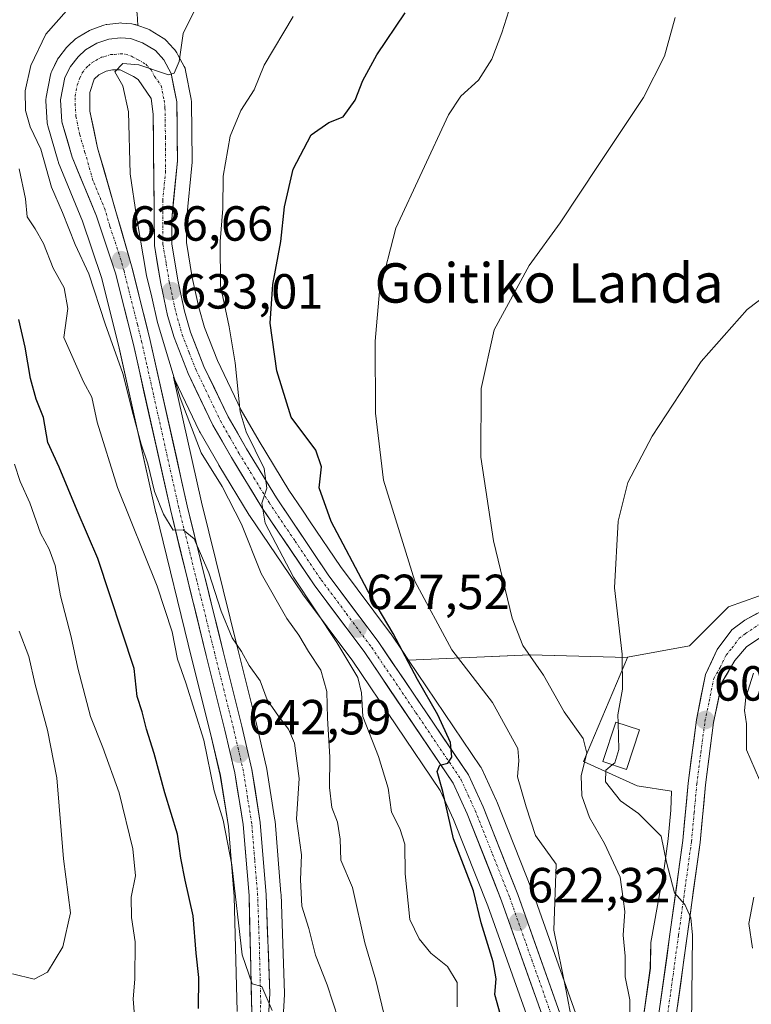
# Model space of a CAD drawing. Units: metres. Extents: x 620605 to 624045, y 4757254 to 4759628.
# Drawn here: x 620772 to 620921, y 4757780 to 4757980 of the extents above; entities that cross this region are included whole.
import ezdxf
from ezdxf.enums import TextEntityAlignment as Align

# ---------------------------------------------------------------- set-up
doc = ezdxf.new("R2010")
doc.units = ezdxf.units.M
doc.header["$MEASUREMENT"] = 0
doc.linetypes.add('TRAZO_Y_PUNTO', pattern=[1, 0.5, -0.25, 0, -0.25])
for name, color, linetype, lineweight in [('Carretera de calzada única', 19, 'Continuous', 13), ('Carretera de calzada única Cxs', 19, 'Continuous', 13), ('Carretera de calzada única eje', 19, 'TRAZO_Y_PUNTO', 0), ('Carátula', 7, 'Continuous', 5), ('Curva de nivel maestra', 36, 'Continuous', 30), ('Curva de nivel normal', 36, 'Continuous', 0), ('Edificación', 1, 'Continuous', 13), ('Edificación Cxs', 1, 'Continuous', 13), ('Matorral CxS', 135, 'Continuous', 0), ('Núcleo urbano CxS', 19, 'Continuous', 0), ('Prado CxS', 92, 'Continuous', 0), ('Punto de cota en terreno', 7, 'Continuous', 0), ('Rótulo de punto de cota en terreno', 19, 'Continuous', 0), ('Texto cartográfico', 19, 'Continuous', 0)]:
    doc.layers.add(name, color=color, linetype=linetype, lineweight=lineweight)
doc.styles.add('Arial', font='txt', dxfattribs={"height": 0.2})

# ---------------------------------------------------------------- blocks, each defined once
blk = doc.blocks.new('*U155')
at = {"layer": 'Matorral CxS', "color": 135, "linetype": 'Continuous', "lineweight": 0}
for points in [[(620795.9345, 4757980.8257, 635.5266), (620796.0515, 4757978.4225, 635.359), (620795.5803, 4757978.5855, 635.3656), (620795.1211, 4757978.7045, 635.369), (620794.8651, 4757978.7383, 635.3685), (620792.8351, 4757978.9183, 635.3576), (620792.5701, 4757978.9301, 635.3553), (620792.2145, 4757978.9089, 635.3592), (620789.7845, 4757978.6189, 635.3901), (620789.6191, 4757978.5945, 635.3917), (620789.1633, 4757978.4767, 635.3927), (620786.7287, 4757977.6379, 635.4231), (620786.2183, 4757977.4013, 635.442), (620783.9165, 4757976.0445, 635.5273), (620783.5117, 4757975.7583, 635.5406), (620783.4235, 4757975.6813, 635.5426), (620781.9035, 4757974.3013, 635.6462), (620781.6219, 4757974.0085, 635.6732), (620781.5649, 4757973.9383, 635.6769), (620779.9949, 4757971.9483, 635.7293), (620779.7521, 4757971.5901, 635.753), (620779.6573, 4757971.4125, 635.7612), (620778.5573, 4757969.1725, 635.8311), (620778.4311, 4757968.8761, 635.8353), (620778.3049, 4757968.4209, 635.8345), (620777.4203, 4757963.8561, 635.8678), (620777.3701, 4757963.3101, 635.8882), (620777.3755, 4757963.1289, 635.8835), (620777.6455, 4757958.6689, 636.3775), (620777.6857, 4757958.3291, 636.4228), (620777.7593, 4757958.0127, 636.4592), (620779.8493, 4757950.8227, 636.9918), (620779.9111, 4757950.6341, 637.0029), (620779.9551, 4757950.5199, 637.0063), (620784.8279, 4757938.6605, 637.1941), (620788.6685, 4757927.2471, 637.408), (620792.2505, 4757912.8993, 638.5583), (620799.7425, 4757879.4053, 641.0388), (620799.7573, 4757879.3423, 641.044), (620807.0687, 4757849.6761, 642.187), (620810.8633, 4757834.5577, 643.3492), (620812.8337, 4757826.0159, 643.3654), (620814.4797, 4757815.6989, 644.2882), (620815.6631, 4757801.4783, 644.9946), (620816.2451, 4757778.0703, 645.9656)], [(620825.2551, 4757770.9185, 643.9644), (620825.8651, 4757781.5685, 643.2241), (620825.8701, 4757781.7401, 643.1963), (620825.8683, 4757781.8447, 643.1811), (620825.1683, 4757801.9147, 641.033), (620825.1599, 4757802.0563, 641.0095), (620823.9499, 4757816.7563, 641.0444), (620823.9229, 4757816.9815, 641.0343), (620822.2087, 4757827.7563, 641.229), (620822.1731, 4757827.9355, 641.2454), (620820.1265, 4757836.7925, 641.0668), (620816.3213, 4757851.9743, 639.9914), (620809.0205, 4757881.5471, 637.7991), (620803.3285, 4757907.0015, 633.8708), (620803.4637, 4757906.6539, 633.9421), (620803.5581, 4757906.4367, 633.9755), (620808.6181, 4757895.9467, 632.9685), (620808.7149, 4757895.7625, 632.988), (620812.4985, 4757889.1363, 632.8435), (620812.5381, 4757889.0691, 632.8616), (620818.6981, 4757878.9591, 632.2918), (620818.7751, 4757878.8393, 632.2865), (620829.4351, 4757863.0793, 630.475), (620829.5171, 4757862.9641, 630.4481), (620839.7449, 4757849.2805, 628.895), (620857.5373, 4757822.9831, 624.4419), (620860.2507, 4757817.0801, 624.1802), (620867.2015, 4757799.5445, 622.8207), (620876.1323, 4757774.4281, 621.3481)], [(620885.1075, 4757777.6127, 619.1803), (620876.1227, 4757802.8561, 620.9), (620876.0895, 4757802.9443, 620.9097), (620869.0395, 4757820.7543, 621.8854), (620868.9763, 4757820.9023, 621.9079), (620865.9863, 4757827.4123, 622.4724), (620865.8581, 4757827.6601, 622.5077), (620865.7449, 4757827.8411, 622.5418), (620851.0867, 4757849.5106, 624.4212), (620875.7763, 4757850.5851, 615.0985), (620895.5727, 4757850.0186, 609.0674), (620886.6665, 4757828.9079, 612.2347), (620897.5865, 4757823.9473, 609.1316), (620904.5701, 4757822.8539, 608.7652), (620904.4163, 4757819.0329, 609.0748), (620903.8693, 4757813.1651, 609.4384), (620903.0375, 4757807.1543, 609.8449), (620900.3595, 4757792.1177, 611.5511), (620900.2357, 4757786.9091, 611.8158), (620898.6085, 4757775.1513, 611.9268)]]:
    blk.add_polyline3d(points, dxfattribs=at)
blk = doc.blocks.new('5PATER')
at = {"layer": 'Carátula', "linetype": 'Continuous', "lineweight": 5}
h = blk.add_hatch(color=250, dxfattribs=at)
edge = h.paths.add_edge_path()
edge.add_ellipse((0, 0.01), major_axis=(-1.33, -1.34), ratio=0.999422, start_angle=0, end_angle=360)

msp = doc.modelspace()

# ---------------------------------------------------------------- linework, layer by layer
at = {"layer": 'Carretera de calzada única', "color": 19, "linetype": 'Continuous', "lineweight": 13}
for points in [[(620819.25, 4757777.91), (620818.66, 4757801.64), (620817.46, 4757816.06), (620815.78, 4757826.59), (620813.78, 4757835.26), (620809.98, 4757850.4), (620802.67, 4757880.06), (620795.17, 4757913.59), (620791.55, 4757928.09), (620787.64, 4757939.71), (620782.73, 4757951.66), (620780.64, 4757958.85), (620780.37, 4757963.31), (620781.25, 4757967.85), (620782.35, 4757970.09), (620783.92, 4757972.08), (620785.44, 4757973.46), (620787.73, 4757974.81), (620790.14, 4757975.64), (620792.57, 4757975.93), (620794.6, 4757975.75), (620797.03, 4757974.91), (620799.64, 4757973.31), (620801.35, 4757971.46), (620802.83, 4757968.69), (620803.98, 4757962.88), (620804.12, 4757950.93), (620802.94, 4757939.05), (620802.94, 4757934.05), (620804.19, 4757926.66), (620805.55, 4757920.39), (620806.78, 4757916.13), (620809.51, 4757909.15), (620814.44, 4757898.89), (620818.14, 4757892.43), (620824.23, 4757882.43), (620834.78, 4757866.8), (620845.05, 4757853.08), (620863.26, 4757826.16), (620866.25, 4757819.65), (620873.3, 4757801.84), (620882.28, 4757776.61)], [(620878.96, 4757775.43), (620870.01, 4757800.6), (620863.01, 4757818.26), (620860.16, 4757824.46), (620842.19, 4757851.02), (620831.92, 4757864.76), (620821.26, 4757880.52), (620815.1, 4757890.63), (620811.32, 4757897.25), (620806.26, 4757907.74), (620803.44, 4757915), (620802.12, 4757919.52), (620800.73, 4757925.99), (620799.42, 4757933.75), (620799.21, 4757960.41), (620798.8, 4757963.59), (620796.14, 4757967.44), (620795.21, 4757968.04), (620792.46, 4757969.43), (620790.92, 4757969.4), (620789.6, 4757969.16), (620788.12, 4757968.42), (620787.19, 4757967.51), (620786.3, 4757964.79), (620786.33, 4757960.99), (620787.89, 4757953.59), (620794.94, 4757929.09), (620798.6, 4757914.4), (620806.1, 4757880.86), (620813.41, 4757851.25), (620817.21, 4757836.09), (620819.25, 4757827.26), (620820.96, 4757816.51), (620822.17, 4757801.81), (620822.87, 4757781.74), (620822.26, 4757771.09)], [(620901.58, 4757774.74), (620906.85, 4757812.82), (620907.94, 4757824.51), (620909.62, 4757837.39), (620911.42, 4757846.59), (620913.85, 4757851.63), (620916.83, 4757855.63), (620919.42, 4757857.63), (620924.37, 4757860.24)], [(620926.05, 4757856.39), (620919.76, 4757852.22), (620917.44, 4757849.43), (620914.8, 4757844.91), (620913.1, 4757836.82), (620911.44, 4757824.13), (620910.35, 4757812.42), (620905.1, 4757774.36)]]:
    msp.add_lwpolyline(points, dxfattribs=at)
at = {"layer": 'Carretera de calzada única Cxs', "color": 19, "linetype": 'Continuous', "lineweight": 13}
for points in [[(620819.25, 4757777.91, 645.57), (620819.13, 4757782.66, 645.19), (620819.01, 4757787.4, 644.82), (620818.9, 4757792.15, 644.52), (620818.78, 4757796.89, 644.26), (620818.66, 4757801.64, 644.1), (620818.26, 4757806.45, 643.78), (620817.86, 4757811.25, 643.41), (620817.46, 4757816.06, 643.1), (620816.9, 4757819.57, 642.97), (620816.34, 4757823.08, 642.99), (620815.78, 4757826.59, 643.04), (620814.78, 4757830.93, 642.95), (620813.78, 4757835.26, 642.58), (620812.83, 4757839.05, 642.23), (620811.88, 4757842.83, 642), (620810.93, 4757846.62, 642.01), (620809.98, 4757850.4, 642.06), (620808.94, 4757854.64, 641.8), (620807.89, 4757858.87, 641.19), (620806.85, 4757863.11, 640.97), (620805.8, 4757867.35, 640.84), (620804.76, 4757871.59, 640.47), (620803.71, 4757875.82, 640.06), (620802.67, 4757880.06, 639.71), (620801.6, 4757884.85, 639.37), (620800.53, 4757889.64, 639.47), (620799.46, 4757894.43, 639.16), (620798.38, 4757899.22, 638.39), (620797.31, 4757904.01, 638.09), (620796.24, 4757908.8, 638.13), (620795.17, 4757913.59, 637.99), (620793.96, 4757918.42, 637.5), (620792.76, 4757923.26, 637), (620791.55, 4757928.09, 636.79), (620790.25, 4757931.96, 636.92), (620788.94, 4757935.84, 636.49), (620787.64, 4757939.71, 636.08), (620786, 4757943.69, 636.07), (620784.37, 4757947.68, 636.14), (620782.73, 4757951.66, 636.01), (620781.69, 4757955.26, 635.89), (620780.64, 4757958.85, 635.89), (620780.37, 4757963.31, 635.86), (620781.25, 4757967.85, 635.79), (620782.35, 4757970.09, 635.73), (620783.92, 4757972.08, 635.7), (620785.44, 4757973.46, 635.61), (620787.73, 4757974.81, 635.56), (620790.14, 4757975.64, 635.48), (620792.57, 4757975.93, 635.4), (620794.6, 4757975.75, 635.36), (620797.03, 4757974.91, 635.28), (620799.64, 4757973.31, 635.2), (620801.35, 4757971.46, 635.13), (620802.83, 4757968.69, 634.91), (620803.41, 4757965.79, 634.72), (620803.98, 4757962.88, 634.54), (620804.03, 4757958.9, 634.25), (620804.07, 4757954.91, 634.16), (620804.12, 4757950.93, 634.01), (620803.73, 4757946.97, 633.77), (620803.33, 4757943.01, 633.5), (620802.94, 4757939.05, 633.4), (620802.94, 4757934.05, 633.21), (620803.57, 4757930.36, 633.01), (620804.19, 4757926.66, 632.84), (620804.87, 4757923.53, 632.71), (620805.55, 4757920.39, 632.61), (620806.78, 4757916.13, 632.46), (620808.15, 4757912.64, 632.15), (620809.51, 4757909.15, 631.68), (620811.15, 4757905.73, 631.55), (620812.8, 4757902.31, 631.27), (620814.44, 4757898.89, 630.48), (620816.29, 4757895.66, 630.42), (620818.14, 4757892.43, 630.31), (620820.17, 4757889.1, 630.15), (620822.2, 4757885.76, 629.83), (620824.23, 4757882.43, 629.27), (620826.87, 4757878.52, 628.94), (620829.51, 4757874.62, 628.19), (620832.14, 4757870.71, 627.97), (620834.78, 4757866.8, 627.71), (620837.35, 4757863.37, 627.58), (620839.92, 4757859.94, 626.87), (620842.48, 4757856.51, 626.62), (620845.05, 4757853.08, 626.55), (620847.65, 4757849.23, 626.23), (620850.25, 4757845.39, 625.77), (620852.85, 4757841.54, 625.54), (620855.46, 4757837.7, 625.35), (620858.06, 4757833.85, 625.03), (620860.66, 4757830.01, 624.66), (620863.26, 4757826.16, 624.13), (620864.76, 4757822.91, 623.76), (620866.25, 4757819.65, 623.66), (620868.01, 4757815.2, 623.05), (620869.78, 4757810.75, 622.48), (620871.54, 4757806.29, 622.58), (620873.3, 4757801.84, 622.22), (620874.8, 4757797.64, 621.64), (620876.29, 4757793.43, 621.58), (620877.79, 4757789.23, 621.31), (620879.29, 4757785.02, 620.9), (620880.78, 4757780.82, 620.6), (620882.28, 4757776.61, 620.44)], [(620878.96, 4757775.43, 621.09), (620877.47, 4757779.63, 620.98), (620875.98, 4757783.82, 621.6), (620874.49, 4757788.02, 621.93), (620872.99, 4757792.21, 621.88), (620871.5, 4757796.41, 622.24), (620870.01, 4757800.6, 623.04), (620868.26, 4757805.02, 623.39), (620866.51, 4757809.43, 623.31), (620864.76, 4757813.85, 623.71), (620863.01, 4757818.26, 623.79), (620861.59, 4757821.36, 624.18), (620860.16, 4757824.46, 624.78), (620857.59, 4757828.25, 624.72), (620855.03, 4757832.05, 625.4), (620852.46, 4757835.84, 625.57), (620849.89, 4757839.64, 626.13), (620847.32, 4757843.43, 626.13), (620844.76, 4757847.23, 627.07), (620842.19, 4757851.02, 627.23), (620839.62, 4757854.46, 627.76), (620837.06, 4757857.89, 627.71), (620834.49, 4757861.33, 628.5), (620831.92, 4757864.76, 628.37), (620829.26, 4757868.7, 628.7), (620826.59, 4757872.64, 629), (620823.93, 4757876.58, 629.91), (620821.26, 4757880.52, 629.93), (620819.21, 4757883.89, 630.53), (620817.15, 4757887.26, 630.6), (620815.1, 4757890.63, 631.18), (620813.21, 4757893.94, 631.09), (620811.32, 4757897.25, 631.5), (620809.63, 4757900.75, 632.34), (620807.95, 4757904.24, 631.85), (620806.26, 4757907.74, 632.4), (620804.85, 4757911.37, 633.31), (620803.44, 4757915, 633.15), (620802.12, 4757919.52, 632.91), (620801.43, 4757922.76, 633.17), (620800.73, 4757925.99, 633.61), (620800.08, 4757929.87, 633.74), (620799.42, 4757933.75, 633.97), (620799.39, 4757938.19, 633.84), (620799.35, 4757942.64, 633.72), (620799.32, 4757947.08, 633.82), (620799.28, 4757951.52, 634.04), (620799.25, 4757955.97, 634.25), (620799.21, 4757960.41, 634.44), (620798.8, 4757963.59, 634.57), (620796.14, 4757967.44, 634.71), (620795.21, 4757968.04, 634.77), (620792.46, 4757969.43, 634.9), (620790.92, 4757969.4, 634.97), (620789.6, 4757969.16, 635.05), (620788.12, 4757968.42, 635.14), (620787.19, 4757967.51, 635.24), (620786.3, 4757964.79, 635.33), (620786.33, 4757960.99, 635.46), (620787.11, 4757957.29, 635.58), (620787.89, 4757953.59, 635.68), (620789.07, 4757949.51, 635.75), (620790.24, 4757945.42, 635.86), (620791.42, 4757941.34, 636.08), (620792.59, 4757937.26, 635.92), (620793.77, 4757933.17, 635.83), (620794.94, 4757929.09, 635.6), (620795.86, 4757925.42, 636.32), (620796.77, 4757921.75, 636.84), (620797.69, 4757918.07, 636.29), (620798.6, 4757914.4, 635.99), (620799.67, 4757909.61, 636.89), (620800.74, 4757904.82, 637.54), (620801.81, 4757900.03, 637.74), (620802.89, 4757895.23, 637.96), (620803.96, 4757890.44, 638.23), (620805.03, 4757885.65, 638.55), (620806.1, 4757880.86, 639.11), (620807.14, 4757876.63, 639.5), (620808.19, 4757872.4, 639.65), (620809.23, 4757868.17, 640.07), (620810.28, 4757863.94, 639.97), (620811.32, 4757859.71, 640.46), (620812.37, 4757855.48, 640.8), (620813.41, 4757851.25, 640.9), (620814.36, 4757847.46, 641.02), (620815.31, 4757843.67, 641.49), (620816.26, 4757839.88, 641.85), (620817.21, 4757836.09, 641.98), (620818.23, 4757831.68, 642.02), (620819.25, 4757827.26, 642.08), (620819.82, 4757823.68, 642.22), (620820.39, 4757820.09, 642.43), (620820.96, 4757816.51, 642.82), (620821.36, 4757811.61, 643.39), (620821.77, 4757806.71, 643.53), (620822.17, 4757801.81, 643.56), (620822.31, 4757797.8, 643.69), (620822.45, 4757793.78, 643.97), (620822.59, 4757789.77, 644.15), (620822.73, 4757785.75, 644.43), (620822.87, 4757781.74, 644.71), (620822.67, 4757778.19, 644.98)], [(620902.24, 4757779.5, 611.31), (620902.9, 4757784.26, 611.13), (620903.56, 4757789.02, 610.85), (620904.22, 4757793.78, 610.71), (620904.87, 4757798.54, 610.51), (620905.53, 4757803.3, 609.98), (620906.19, 4757808.06, 609.48), (620906.85, 4757812.82, 609.01), (620907.21, 4757816.72, 608.68), (620907.58, 4757820.61, 608.38), (620907.94, 4757824.51, 608.19), (620908.5, 4757828.8, 608.07), (620909.06, 4757833.1, 607.92), (620909.62, 4757837.39, 607.71), (620910.52, 4757841.99, 607.38), (620911.42, 4757846.59, 607.03), (620912.64, 4757849.11, 606.85), (620913.85, 4757851.63, 606.73), (620916.83, 4757855.63, 606.47), (620919.42, 4757857.63, 606.26), (620921.9, 4757858.94, 606.08)], [(620922.91, 4757854.31, 605.62), (620919.76, 4757852.22, 605.9), (620917.44, 4757849.43, 606.18), (620916.12, 4757847.17, 606.42), (620914.8, 4757844.91, 606.56), (620913.95, 4757840.87, 606.78), (620913.1, 4757836.82, 607.05), (620912.55, 4757832.59, 607.35), (620911.99, 4757828.36, 607.76), (620911.44, 4757824.13, 608.09), (620911.08, 4757820.23, 608.1), (620910.71, 4757816.32, 608.42), (620910.35, 4757812.42, 608.85), (620909.69, 4757807.66, 609.08), (620909.04, 4757802.91, 609.45), (620908.38, 4757798.15, 609.8), (620907.73, 4757793.39, 610.17), (620907.07, 4757788.63, 610.35), (620906.41, 4757783.88, 610.79), (620905.76, 4757779.12, 611)]]:
    msp.add_polyline3d(points, dxfattribs=at)
at = {"layer": 'Carretera de calzada única eje', "color": 19, "linetype": 'TRAZO_Y_PUNTO', "lineweight": 0}
for points in [[(620820.75, 4757774.5), (620821.05, 4757779.82), (620820.76, 4757791.68), (620820.42, 4757801.72), (620819.82, 4757808.93), (620819.21, 4757816.29), (620818.37, 4757821.55), (620817.51, 4757826.92), (620816.5, 4757831.34), (620815.48, 4757835.68), (620813.58, 4757843.26), (620811.69, 4757850.82), (620808.05, 4757865.63), (620804.39, 4757880.46), (620803.01, 4757886.59), (620799.26, 4757903.36), (620797.89, 4757909.5), (620796.89, 4757913.99), (620795.98, 4757917.67), (620794.17, 4757924.92), (620793.25, 4757928.59), (620792.3, 4757931.89), (620790.35, 4757937.68), (620789.41, 4757940.98), (620786.94, 4757946.96), (620785.32, 4757952.63), (620784.26, 4757956.23), (620783.48, 4757959.92), (620783.35, 4757962.15), (620783.32, 4757964.05), (620783.76, 4757966.32), (620784.23, 4757967.68), (620784.78, 4757968.8), (620785.57, 4757969.79), (620786.03, 4757970.25), (620786.78, 4757970.93), (620787.51, 4757971.31), (620788.67, 4757971.98), (620789.32, 4757972.09), (620790.53, 4757972.51), (620791.3, 4757972.54), (620792.51, 4757972.68), (620793.53, 4757972.59), (620794.75, 4757972.17), (620796.12, 4757971.47), (620797.66, 4757970.53), (620798.75, 4757969.44), (620799.48, 4757968.07), (620800.82, 4757966.15), (620801.39, 4757963.24), (620801.58, 4757961.64), (620801.67, 4757955.67), (620801.71, 4757948.83), (620801.12, 4757942.89), (620801.17, 4757937.76), (620801.17, 4757933.9), (620801.83, 4757930.01), (620802.46, 4757926.32), (620803.14, 4757923.18), (620803.83, 4757919.96), (620804.46, 4757917.83), (620805.1, 4757915.56), (620806.51, 4757911.93), (620807.89, 4757908.43), (620810.41, 4757903.19), (620812.87, 4757898.07), (620814.76, 4757894.76), (620816.62, 4757891.52), (620819.67, 4757886.52), (620822.75, 4757881.48), (620828.03, 4757873.66), (620833.35, 4757865.77), (620838.48, 4757858.91), (620843.62, 4757852.05), (620852.6, 4757838.76), (620861.71, 4757825.31), (620863.21, 4757822.05), (620864.62, 4757818.94), (620868.16, 4757810.05), (620871.66, 4757801.23), (620876.14, 4757788.6), (620880.62, 4757776.02)], [(620903.33, 4757774.55), (620905.98, 4757793.59), (620908.6, 4757812.61), (620909.14, 4757818.47), (620909.69, 4757824.32), (620910.51, 4757830.67), (620911.35, 4757837.09), (620912.21, 4757841.15), (620913.12, 4757845.75), (620914.44, 4757848.01), (620915.64, 4757850.52), (620916.82, 4757851.92), (620918.3, 4757853.92), (620919.6, 4757854.92), (620922.73, 4757857.01)]]:
    msp.add_lwpolyline(points, dxfattribs=at)
at = {"layer": 'Curva de nivel maestra', "color": 36, "linetype": 'Continuous', "lineweight": 30}
for points in [[(620870.78, 4757773.76, 625), (620868.66, 4757781.54, 625), (620868.93, 4757784.72, 625), (620868.26, 4757788.22, 625), (620865.82, 4757796.12, 625), (620864.3, 4757802.59, 625), (620860.22, 4757813.18, 625), (620858.07, 4757822.82, 625), (620856.9, 4757826.89, 625), (620857.48, 4757828.17, 625), (620859.08, 4757828.57, 625), (620859.91, 4757829.77, 625), (620859.6, 4757832.78, 625), (620857.07, 4757838.36, 625), (620852.9, 4757845.53, 625), (620847.97, 4757854.93, 625), (620842.72, 4757863.68, 625), (620835.33, 4757877.62, 625), (620832.91, 4757884.48, 625), (620833.38, 4757888.78, 625), (620832.23, 4757892.13, 625), (620827.2, 4757898.82, 625), (620824.33, 4757908.29, 625), (620822.97, 4757917.93, 625), (620823.53, 4757925.78, 625), (620825.16, 4757934.56, 625), (620825.89, 4757941.56, 625), (620827.61, 4757949.23, 625), (620831.29, 4757956.18, 625), (620834.87, 4757958.72, 625), (620837.8, 4757959.85, 625), (620840.23, 4757963.23, 625), (620841.79, 4757967.23, 625), (620844.65, 4757972.43, 625), (620850.43, 4757981.02, 625)], [(620808.36, 4757778.69, 650), (620808.45, 4757785.03, 650), (620807.92, 4757789.96, 650), (620807.3, 4757797.51, 650), (620805.71, 4757804.76, 650), (620804.82, 4757809.26, 650), (620804.13, 4757814.15, 650), (620801.52, 4757822.56, 650), (620799.38, 4757830.53, 650), (620797.8, 4757835.44, 650), (620796.94, 4757839, 650), (620795.91, 4757842.1, 650), (620795.34, 4757847.78, 650), (620787.95, 4757870.12, 650), (620783.71, 4757879.88, 650), (620780.1, 4757888.72, 650), (620777.75, 4757893.67, 650), (620776.86, 4757898.76, 650), (620775.4, 4757902.5, 650), (620774.26, 4757906.7, 650), (620773.13, 4757913.09, 650), (620771.9, 4757918.72, 650)]]:
    msp.add_polyline3d(points, dxfattribs=at)
at = {"layer": 'Curva de nivel normal', "color": 36, "linetype": 'Continuous', "lineweight": 0}
for points in [[(620837.98, 4757772.94, 640), (620834.53, 4757783.49, 640), (620832.2, 4757789.54, 640), (620830.82, 4757794.97, 640), (620829.43, 4757799.49, 640), (620829.13, 4757804.88, 640), (620829.31, 4757809.9, 640), (620828.29, 4757817.26, 640), (620828.88, 4757825.45, 640), (620827.9, 4757832.6, 640), (620826.68, 4757835.45, 640), (620824.66, 4757838.12, 640), (620822.32, 4757841.42, 640), (620820.9, 4757845.27, 640), (620818.67, 4757848.37, 640), (620817.12, 4757851.23, 640), (620815.22, 4757854, 640), (620813, 4757859.41, 640), (620810.51, 4757867.19, 640), (620807.51, 4757874.11, 640), (620805.27, 4757875.93, 640), (620803.26, 4757875.87, 640), (620801.25, 4757879.16, 640), (620799.47, 4757883.76, 640), (620798.1, 4757889.4, 640), (620796.72, 4757893.34, 640), (620795.08, 4757899.38, 640), (620793.04, 4757907.72, 640), (620789.42, 4757917.79, 640), (620786.07, 4757927.96, 640), (620783.32, 4757933.95, 640), (620780.72, 4757940.46, 640), (620778.53, 4757945.6, 640), (620776.32, 4757953.28, 640), (620774.2, 4757957.83, 640), (620773.22, 4757961.18, 640), (620773.19, 4757965.15, 640), (620774.3, 4757970.26, 640), (620777.37, 4757976.69, 640), (620781.58, 4757981.43, 640)], [(620848.98, 4757765.57, 635), (620844.43, 4757784.45, 635), (620842.2, 4757792.08, 635), (620839.68, 4757803.31, 635), (620837.33, 4757808.87, 635), (620837.18, 4757813.14, 635), (620836.64, 4757816.6, 635), (620835.5, 4757819.53, 635), (620835, 4757823.58, 635), (620835.09, 4757829.76, 635), (620834.63, 4757837.68, 635), (620834.47, 4757843.14, 635), (620833.24, 4757847.44, 635), (620830.72, 4757851.23, 635), (620828.82, 4757854.58, 635), (620826.34, 4757857.96, 635), (620821.11, 4757867.07, 635), (620817.13, 4757877.08, 635), (620813.2, 4757884.77, 635), (620808.94, 4757891.59, 635), (620804.68, 4757902.79, 635), (620800.08, 4757918.11, 635), (620798.89, 4757923.2, 635), (620797.79, 4757927.62, 635), (620795.8, 4757939.64, 635), (620794.53, 4757948.31, 635), (620794.18, 4757960.88, 635), (620793, 4757966.14, 635), (620791.41, 4757969, 635), (620792.98, 4757970.7, 635), (620796.26, 4757970.42, 635), (620802.27, 4757968.43, 635), (620803.48, 4757968.72, 635), (620804.48, 4757971.13, 635), (620805.25, 4757976.79, 635), (620807.98, 4757982.31, 635)], [(620884.31, 4757776.2, 620), (620883.15, 4757782.28, 620), (620880.64, 4757794.6, 620), (620881.08, 4757808.02, 620), (620876.9, 4757813.86, 620), (620875.03, 4757819.66, 620), (620873.24, 4757825.79, 620), (620873.54, 4757829.11, 620), (620873.32, 4757831.54, 620), (620868.16, 4757840.86, 620), (620859.88, 4757851.57, 620), (620852.37, 4757865.55, 620), (620846, 4757886.08, 620), (620844.34, 4757899.64, 620), (620844.28, 4757914.31, 620), (620845.19, 4757924.38, 620), (620848.49, 4757937.23, 620), (620859.18, 4757960.25, 620), (620861.72, 4757964.08, 620), (620865.3, 4757967.34, 620), (620868.01, 4757971.56, 620), (620870.08, 4757976.9, 620), (620871.94, 4757982.9, 620)], [(620860.95, 4757779.08, 630), (620860.99, 4757783.96, 630), (620859.02, 4757787.25, 630), (620855.62, 4757789.94, 630), (620853.25, 4757792.89, 630), (620851.34, 4757796.78, 630), (620850.42, 4757806.08, 630), (620850.31, 4757812.07, 630), (620849.31, 4757815.27, 630), (620847.64, 4757818.58, 630), (620846.96, 4757823.5, 630), (620844.95, 4757829.94, 630), (620841.81, 4757838.02, 630), (620841.55, 4757842.84, 630), (620840.78, 4757845.96, 630), (620836.48, 4757853.1, 630), (620827.68, 4757866.31, 630), (620821.97, 4757877.31, 630), (620821.24, 4757881.4, 630), (620822.3, 4757884.41, 630), (620821.74, 4757888.44, 630), (620818.06, 4757895.9, 630), (620816.84, 4757899.9, 630), (620815.88, 4757909.9, 630), (620814.62, 4757917.23, 630), (620812.84, 4757925.56, 630), (620812.79, 4757934.56, 630), (620813.36, 4757941.23, 630), (620813.44, 4757947.82, 630), (620814.84, 4757955.92, 630), (620816.99, 4757961.15, 630), (620819.68, 4757965.36, 630), (620821.73, 4757970.39, 630), (620827.67, 4757980.26, 630)], [(620905.29, 4757980.06, 615), (620903.13, 4757972.2, 615), (620898.82, 4757963.79, 615), (620889.77, 4757950.21, 615), (620881.88, 4757938.31, 615), (620875.59, 4757929.66, 615), (620868.48, 4757916.61, 615), (620865.82, 4757904.66, 615), (620865.79, 4757890.69, 615), (620868.37, 4757873.74, 615), (620872.12, 4757858.02, 615), (620874.32, 4757852.48, 615), (620878.55, 4757846.45, 615), (620882.72, 4757838.97, 615), (620886.57, 4757833.59, 615), (620887.35, 4757830.61, 615), (620886.18, 4757826.06, 615), (620886.3, 4757821.93, 615), (620887.88, 4757817.51, 615), (620890.94, 4757812.24, 615), (620894.1, 4757805.4, 615), (620894.72, 4757801, 615), (620895.07, 4757798.44, 615), (620894.74, 4757793.59, 615), (620895.15, 4757789.35, 615), (620895.12, 4757785.12, 615), (620896.06, 4757780.44, 615), (620896.1, 4757776.06, 615)], [(620823.37, 4757778.33, 645), (620821.28, 4757783.16, 645), (620819.27, 4757783.73, 645), (620817.24, 4757789.61, 645), (620815.17, 4757807.9, 645), (620813.43, 4757816.98, 645), (620811.58, 4757822.93, 645), (620809.46, 4757833.23, 645), (620805.85, 4757844.9, 645), (620804.11, 4757849.65, 645), (620803.07, 4757855.23, 645), (620800, 4757864.48, 645), (620791.96, 4757884.55, 645), (620787.8, 4757897.8, 645), (620786.71, 4757902.89, 645), (620784.99, 4757906.04, 645), (620781.04, 4757915, 645), (620781.82, 4757920.9, 645), (620781.12, 4757925.14, 645), (620778.85, 4757929.12, 645), (620776.86, 4757934.15, 645), (620775.2, 4757937.14, 645), (620773.6, 4757939.56, 645), (620773.24, 4757943.2, 645), (620771.92, 4757949.27, 645)], [(620930.27, 4757928.61, 610), (620919.94, 4757920.71, 610), (620910.6, 4757910.16, 610), (620900.6, 4757894.98, 610), (620895.67, 4757885.56, 610), (620893.69, 4757877.72, 610), (620892.93, 4757864.19, 610), (620894.54, 4757850.72, 610), (620894.55, 4757843.56, 610), (620893.65, 4757838.36, 610), (620893.69, 4757836.77, 610)], [(620795.4, 4757777.16, 655), (620795.11, 4757780.66, 655), (620795.45, 4757784.66, 655), (620795.52, 4757792.27, 655), (620794.78, 4757797.23, 655), (620794.72, 4757801.33, 655), (620795.58, 4757805.68, 655), (620795.07, 4757811.18, 655), (620792.28, 4757822.52, 655), (620788.98, 4757831.76, 655), (620786.41, 4757838.03, 655), (620783.84, 4757847.86, 655), (620782.52, 4757854.25, 655), (620780.31, 4757862.56, 655), (620779.27, 4757868.71, 655), (620778.06, 4757872, 655), (620776.29, 4757875.25, 655), (620774.12, 4757881.42, 655), (620772.15, 4757885.76, 655), (620770.96, 4757889.33, 655)], [(620770.56, 4757785.74, 660), (620774.97, 4757784.68, 660), (620777.71, 4757786.07, 660), (620780.79, 4757791.23, 660), (620782.39, 4757798.18, 660), (620780.98, 4757809.14, 660), (620779.63, 4757825.59, 660), (620777.72, 4757835.28, 660), (620775.18, 4757844.56, 660), (620773.93, 4757850.24, 660), (620771.92, 4757855.4, 660)], [(620921.2, 4757846.82, 605), (620919.66, 4757841.88, 605), (620919.41, 4757839.23, 605), (620919.78, 4757836.54, 605), (620919.79, 4757831.28, 605), (620922.41, 4757825.18, 605)], [(620893.69, 4757836.77, 610), (620893.81, 4757831.34, 610), (620893, 4757828.65, 610), (620892.49, 4757828.23, 610)], [(620892.49, 4757828.23, 610), (620891.16, 4757827.14, 610), (620891.15, 4757824.74, 610), (620894.15, 4757820.89, 610), (620897.83, 4757818.36, 610), (620902.46, 4757813.73, 610), (620903.5, 4757808.46, 610), (620905.12, 4757802.24, 610), (620907.25, 4757799.85, 610), (620908.48, 4757797.14, 610), (620908.8, 4757793.59, 610), (620908.59, 4757775.26, 610), (620909.7, 4757765.4, 610), (620912.94, 4757759.56, 610), (620913.88, 4757755.23, 610), (620914.6, 4757751.23, 610), (620914.52, 4757747.32, 610), (620916.09, 4757743.91, 610), (620918.88, 4757740.14, 610), (620920.32, 4757733.28, 610), (620921.32, 4757729.62, 610)], [(620921.29, 4757801.33, 605), (620920.27, 4757795.98, 605), (620920.98, 4757791, 605)]]:
    msp.add_polyline3d(points, dxfattribs=at)
at = {"layer": 'Edificación', "color": 1, "linetype": 'Continuous', "lineweight": 13}
msp.add_polyline3d([(620898.07, 4757835.31, 608.53), (620895.39, 4757827.27, 608.96), (620890.57, 4757828.87, 611.93), (620893.25, 4757836.91, 610.58), (620898.07, 4757835.31, 608.53)], dxfattribs=at)
at = {"layer": 'Edificación Cxs', "color": 1, "linetype": 'Continuous', "lineweight": 13}
msp.add_polyline3d([(620898.07, 4757835.31, 608.53), (620895.39, 4757827.27, 608.96), (620890.57, 4757828.87, 611.93), (620893.25, 4757836.91, 610.58), (620898.07, 4757835.31, 608.53)], close=True, dxfattribs=at)
at = {"layer": 'Matorral CxS', "color": 135, "linetype": 'Continuous', "lineweight": 0}
for points in [[(620940.39, 4758050.22, 596.25), (620935.16, 4758054.59, 597.66), (620923.62, 4758058.1, 601.88), (620904.02, 4758053.15, 609.42), (620883.29, 4758042.45, 616.94), (620869.28, 4758042.72, 622.67), (620837.24, 4758051.42, 636.4), (620815.44, 4758057.85, 643.82), (620801.47, 4758056.85, 648.36), (620793.43, 4758047.75, 649.47), (620792.15, 4758022.95, 645.91), (620790.81, 4758000.69, 641.93), (620795.93, 4757980.83, 635.53), (620796.05, 4757978.42, 635.36)], [(620816.25, 4757778.07, 645.97), (620815.66, 4757801.48, 644.99), (620814.48, 4757815.7, 644.29), (620812.83, 4757826.02, 643.37), (620810.86, 4757834.56, 643.35), (620807.07, 4757849.68, 642.19), (620799.76, 4757879.34, 641.04), (620799.74, 4757879.41, 641.04), (620792.25, 4757912.9, 638.56), (620788.67, 4757927.25, 637.41), (620784.83, 4757938.66, 637.19), (620779.96, 4757950.52, 637.01), (620779.91, 4757950.63, 637), (620779.85, 4757950.82, 636.99), (620777.76, 4757958.01, 636.46), (620777.69, 4757958.33, 636.42), (620777.65, 4757958.67, 636.38), (620777.38, 4757963.13, 635.88), (620777.37, 4757963.31, 635.89), (620777.42, 4757963.86, 635.87), (620778.3, 4757968.42, 635.83), (620778.43, 4757968.88, 635.84), (620778.56, 4757969.17, 635.83), (620779.66, 4757971.41, 635.76), (620779.75, 4757971.59, 635.75), (620779.99, 4757971.95, 635.73), (620781.56, 4757973.94, 635.68), (620781.62, 4757974.01, 635.67), (620781.9, 4757974.3, 635.65), (620783.42, 4757975.68, 635.54), (620783.51, 4757975.76, 635.54), (620783.92, 4757976.04, 635.53), (620786.22, 4757977.4, 635.44), (620786.73, 4757977.64, 635.42), (620789.16, 4757978.48, 635.39), (620789.62, 4757978.59, 635.39), (620789.78, 4757978.62, 635.39), (620792.21, 4757978.91, 635.36), (620792.57, 4757978.93, 635.36), (620792.84, 4757978.92, 635.36), (620794.87, 4757978.74, 635.37), (620795.12, 4757978.7, 635.37), (620795.58, 4757978.59, 635.37), (620796.05, 4757978.42, 635.36)], [(620825.26, 4757770.92, 643.96), (620825.87, 4757781.57, 643.22), (620825.87, 4757781.74, 643.2), (620825.87, 4757781.84, 643.18), (620825.17, 4757801.91, 641.03), (620825.16, 4757802.06, 641.01), (620823.95, 4757816.76, 641.04), (620823.92, 4757816.98, 641.03), (620822.21, 4757827.76, 641.23), (620822.17, 4757827.94, 641.25), (620820.13, 4757836.79, 641.07), (620816.32, 4757851.97, 639.99), (620809.02, 4757881.55, 637.8), (620803.33, 4757907, 633.87), (620803.46, 4757906.65, 633.94), (620803.56, 4757906.44, 633.98), (620808.62, 4757895.95, 632.97), (620808.71, 4757895.76, 632.99), (620812.5, 4757889.14, 632.84), (620812.54, 4757889.07, 632.86), (620818.7, 4757878.96, 632.29), (620818.78, 4757878.84, 632.29), (620829.44, 4757863.08, 630.48), (620829.52, 4757862.96, 630.45), (620839.74, 4757849.28, 628.9), (620857.54, 4757822.98, 624.44), (620860.25, 4757817.08, 624.18), (620867.2, 4757799.54, 622.82), (620876.13, 4757774.43, 621.35)], [(620895.57, 4757850.02, 609.07), (620875.78, 4757850.59, 615.1), (620851.09, 4757849.51, 624.42)], [(620851.09, 4757849.51, 624.42), (620865.74, 4757827.84, 622.54), (620865.86, 4757827.66, 622.51), (620865.99, 4757827.41, 622.47), (620868.98, 4757820.9, 621.91), (620869.04, 4757820.75, 621.89), (620876.09, 4757802.94, 620.91), (620876.12, 4757802.86, 620.9), (620885.11, 4757777.61, 619.18)], [(620895.57, 4757850.02, 609.07), (620886.67, 4757828.91, 612.23), (620897.59, 4757823.95, 609.13), (620904.57, 4757822.85, 608.77), (620904.42, 4757819.03, 609.07), (620903.87, 4757813.17, 609.44), (620903.04, 4757807.15, 609.84), (620900.36, 4757792.12, 611.55), (620900.24, 4757786.91, 611.82), (620898.61, 4757775.15, 611.93), (620898.59, 4757774.95, 611.93), (620898.2, 4757769.44, 612.11)]]:
    msp.add_polyline3d(points, dxfattribs=at)
at = {"layer": 'Núcleo urbano CxS', "color": 19, "linetype": 'Continuous', "lineweight": 0}
for points in [[(620816.25, 4757778.07, 645.97), (620815.66, 4757801.48, 644.99), (620814.48, 4757815.7, 644.29), (620812.83, 4757826.02, 643.37), (620810.86, 4757834.56, 643.35), (620807.07, 4757849.68, 642.19), (620799.76, 4757879.34, 641.04), (620799.74, 4757879.41, 641.04), (620792.25, 4757912.9, 638.56), (620788.67, 4757927.25, 637.41), (620784.83, 4757938.66, 637.19), (620779.96, 4757950.52, 637.01), (620779.91, 4757950.63, 637), (620779.85, 4757950.82, 636.99), (620777.76, 4757958.01, 636.46), (620777.69, 4757958.33, 636.42), (620777.65, 4757958.67, 636.38), (620777.38, 4757963.13, 635.88), (620777.37, 4757963.31, 635.89), (620777.42, 4757963.86, 635.87), (620778.3, 4757968.42, 635.83), (620778.43, 4757968.88, 635.84), (620778.56, 4757969.17, 635.83), (620779.66, 4757971.41, 635.76), (620779.75, 4757971.59, 635.75), (620779.99, 4757971.95, 635.73), (620781.56, 4757973.94, 635.68), (620781.62, 4757974.01, 635.67), (620781.9, 4757974.3, 635.65), (620783.42, 4757975.68, 635.54), (620783.51, 4757975.76, 635.54), (620783.92, 4757976.04, 635.53), (620786.22, 4757977.4, 635.44), (620786.73, 4757977.64, 635.42), (620789.16, 4757978.48, 635.39), (620789.62, 4757978.59, 635.39), (620789.78, 4757978.62, 635.39), (620792.21, 4757978.91, 635.36), (620792.57, 4757978.93, 635.36), (620792.84, 4757978.92, 635.36), (620794.87, 4757978.74, 635.37), (620795.12, 4757978.7, 635.37), (620795.58, 4757978.59, 635.37), (620796.05, 4757978.42, 635.36), (620798.03, 4757977.74, 635.29), (620798.53, 4757977.51, 635.24), (620798.6, 4757977.47, 635.23), (620801.21, 4757975.87, 635.04), (620801.57, 4757975.61, 635.01), (620801.84, 4757975.35, 635), (620803.29, 4757973.77, 634.74), (620803.55, 4757973.49, 634.67), (620803.72, 4757973.3, 634.62), (620803.87, 4757973.1, 634.57), (620803.99, 4757972.87, 634.53), (620804.18, 4757972.49, 634.47), (620805.48, 4757970.1, 634.06), (620805.65, 4757969.72, 634.01), (620805.77, 4757969.27, 633.97), (620806.93, 4757963.43, 633.14), (620806.98, 4757962.92, 633.06), (620807.12, 4757950.95, 632.26), (620807.11, 4757950.63, 632.26), (620805.94, 4757938.9, 632.44), (620805.94, 4757934.3, 632.3), (620807.14, 4757927.23, 631.44), (620808.46, 4757921.13, 631.1), (620809.62, 4757917.09, 631.23), (620812.26, 4757910.35, 630.55), (620817.1, 4757900.29, 629.4), (620820.72, 4757893.96, 629.18), (620826.76, 4757884.05, 627.84), (620829.53, 4757879.95, 627.21), (620831.11, 4757877.6, 627.02), (620837.23, 4757868.54, 626.52), (620847.45, 4757854.88, 624.9), (620847.53, 4757854.76, 624.89), (620849.92, 4757851.23, 624.55), (620851.09, 4757849.51, 624.42), (620865.74, 4757827.84, 622.54), (620865.86, 4757827.66, 622.51), (620865.99, 4757827.41, 622.47), (620868.98, 4757820.9, 621.91), (620869.04, 4757820.75, 621.89), (620876.09, 4757802.94, 620.91), (620876.12, 4757802.86, 620.9), (620885.11, 4757777.61, 619.18)], [(620816.25, 4757778.07, 645.97), (620815.66, 4757801.48, 644.99), (620814.48, 4757815.7, 644.29), (620812.83, 4757826.02, 643.37), (620810.86, 4757834.56, 643.35), (620807.07, 4757849.68, 642.19), (620799.76, 4757879.34, 641.04), (620799.74, 4757879.41, 641.04), (620792.25, 4757912.9, 638.56), (620788.67, 4757927.25, 637.41), (620784.83, 4757938.66, 637.19), (620779.96, 4757950.52, 637.01), (620779.91, 4757950.63, 637), (620779.85, 4757950.82, 636.99), (620777.76, 4757958.01, 636.46), (620777.69, 4757958.33, 636.42), (620777.65, 4757958.67, 636.38), (620777.38, 4757963.13, 635.88), (620777.37, 4757963.31, 635.89), (620777.42, 4757963.86, 635.87), (620778.3, 4757968.42, 635.83), (620778.43, 4757968.88, 635.84), (620778.56, 4757969.17, 635.83), (620779.66, 4757971.41, 635.76), (620779.75, 4757971.59, 635.75), (620779.99, 4757971.95, 635.73), (620781.56, 4757973.94, 635.68), (620781.62, 4757974.01, 635.67), (620781.9, 4757974.3, 635.65), (620783.42, 4757975.68, 635.54), (620783.51, 4757975.76, 635.54), (620783.92, 4757976.04, 635.53), (620786.22, 4757977.4, 635.44), (620786.73, 4757977.64, 635.42), (620789.16, 4757978.48, 635.39), (620789.62, 4757978.59, 635.39), (620789.78, 4757978.62, 635.39), (620792.21, 4757978.91, 635.36), (620792.57, 4757978.93, 635.36), (620792.84, 4757978.92, 635.36), (620794.87, 4757978.74, 635.37), (620795.12, 4757978.7, 635.37), (620795.58, 4757978.59, 635.37), (620796.05, 4757978.42, 635.36)], [(620796.05, 4757978.42, 635.36), (620798.03, 4757977.74, 635.29), (620798.53, 4757977.51, 635.24), (620798.6, 4757977.47, 635.23), (620801.21, 4757975.87, 635.04), (620801.57, 4757975.61, 635.01), (620801.84, 4757975.35, 635), (620803.29, 4757973.77, 634.74), (620803.55, 4757973.49, 634.67), (620803.72, 4757973.3, 634.62), (620803.87, 4757973.1, 634.57), (620803.99, 4757972.87, 634.53), (620804.18, 4757972.49, 634.47), (620805.48, 4757970.1, 634.06), (620805.65, 4757969.72, 634.01), (620805.77, 4757969.27, 633.97), (620806.93, 4757963.43, 633.14), (620806.98, 4757962.92, 633.06), (620807.12, 4757950.95, 632.26), (620807.11, 4757950.63, 632.26), (620805.94, 4757938.9, 632.44), (620805.94, 4757934.3, 632.3), (620807.14, 4757927.23, 631.44), (620808.46, 4757921.13, 631.1), (620809.62, 4757917.09, 631.23), (620812.26, 4757910.35, 630.55), (620817.1, 4757900.29, 629.4), (620820.72, 4757893.96, 629.18), (620826.76, 4757884.05, 627.84), (620829.53, 4757879.95, 627.21), (620831.11, 4757877.6, 627.02), (620837.23, 4757868.54, 626.52), (620847.45, 4757854.88, 624.9), (620847.53, 4757854.76, 624.89), (620849.92, 4757851.23, 624.55), (620851.09, 4757849.51, 624.42)], [(620991.49, 4757912.24, 600.18), (620988.84, 4757910.33, 601.91), (620977.64, 4757902.24, 603.89), (620949.86, 4757882.18, 604.93), (620950.19, 4757878.2, 604.72), (620937.95, 4757866.29, 604.76), (620927.36, 4757864.31, 605.49), (620925.44, 4757863.63, 605.63), (620922.21, 4757862.49, 605.88), (620916.11, 4757860.34, 606.36), (620908.17, 4757852.4, 607.04), (620895.6, 4757850.08, 609.06), (620895.57, 4757850.02, 609.07)], [(620876.13, 4757774.43, 621.35), (620867.2, 4757799.54, 622.82), (620860.25, 4757817.08, 624.18), (620857.54, 4757822.98, 624.44), (620839.74, 4757849.28, 628.9), (620829.52, 4757862.96, 630.45), (620829.44, 4757863.08, 630.48), (620818.78, 4757878.84, 632.29), (620818.7, 4757878.96, 632.29), (620812.54, 4757889.07, 632.86), (620812.5, 4757889.14, 632.84), (620808.71, 4757895.76, 632.99), (620808.62, 4757895.95, 632.97), (620803.56, 4757906.44, 633.98), (620803.46, 4757906.65, 633.94), (620803.33, 4757907, 633.87), (620809.02, 4757881.55, 637.8), (620816.32, 4757851.97, 639.99), (620820.13, 4757836.79, 641.07), (620822.17, 4757827.94, 641.25), (620822.21, 4757827.76, 641.23), (620823.92, 4757816.98, 641.03), (620823.95, 4757816.76, 641.04), (620825.16, 4757802.06, 641.01), (620825.17, 4757801.91, 641.03), (620825.87, 4757781.84, 643.18), (620825.87, 4757781.74, 643.2), (620825.87, 4757781.57, 643.22), (620825.26, 4757770.92, 643.96)], [(620825.26, 4757770.92, 643.96), (620825.87, 4757781.57, 643.22), (620825.87, 4757781.74, 643.2), (620825.87, 4757781.84, 643.18), (620825.17, 4757801.91, 641.03), (620825.16, 4757802.06, 641.01), (620823.95, 4757816.76, 641.04), (620823.92, 4757816.98, 641.03), (620822.21, 4757827.76, 641.23), (620822.17, 4757827.94, 641.25), (620820.13, 4757836.79, 641.07), (620816.32, 4757851.97, 639.99), (620809.02, 4757881.55, 637.8), (620803.33, 4757907, 633.87), (620803.46, 4757906.65, 633.94), (620803.56, 4757906.44, 633.98), (620808.62, 4757895.95, 632.97), (620808.71, 4757895.76, 632.99), (620812.5, 4757889.14, 632.84), (620812.54, 4757889.07, 632.86), (620818.7, 4757878.96, 632.29), (620818.78, 4757878.84, 632.29), (620829.44, 4757863.08, 630.48), (620829.52, 4757862.96, 630.45), (620839.74, 4757849.28, 628.9), (620857.54, 4757822.98, 624.44), (620860.25, 4757817.08, 624.18), (620867.2, 4757799.54, 622.82), (620876.13, 4757774.43, 621.35)], [(620934.21, 4757764.55, 594.75), (620920.41, 4757771.68, 601.4), (620916.17, 4757770.52, 605.09), (620907.73, 4757769.18, 609.51), (620906.53, 4757768.98, 610.1), (620898.2, 4757769.44, 612.11), (620898.59, 4757774.95, 611.93), (620898.61, 4757775.15, 611.93), (620900.24, 4757786.91, 611.82), (620900.36, 4757792.12, 611.55), (620903.04, 4757807.15, 609.84), (620903.87, 4757813.17, 609.44), (620904.42, 4757819.03, 609.07), (620904.57, 4757822.85, 608.77), (620897.59, 4757823.95, 609.13), (620886.67, 4757828.91, 612.23), (620895.57, 4757850.02, 609.07), (620895.6, 4757850.08, 609.06), (620908.17, 4757852.4, 607.04), (620916.11, 4757860.34, 606.36), (620922.21, 4757862.49, 605.88)], [(620851.09, 4757849.51, 624.42), (620865.74, 4757827.84, 622.54), (620865.86, 4757827.66, 622.51), (620865.99, 4757827.41, 622.47), (620868.98, 4757820.9, 621.91), (620869.04, 4757820.75, 621.89), (620876.09, 4757802.94, 620.91), (620876.12, 4757802.86, 620.9), (620885.11, 4757777.61, 619.18)], [(620895.57, 4757850.02, 609.07), (620886.67, 4757828.91, 612.23), (620897.59, 4757823.95, 609.13), (620904.57, 4757822.85, 608.77), (620904.42, 4757819.03, 609.07), (620903.87, 4757813.17, 609.44), (620903.04, 4757807.15, 609.84), (620900.36, 4757792.12, 611.55), (620900.24, 4757786.91, 611.82), (620898.61, 4757775.15, 611.93), (620898.59, 4757774.95, 611.93), (620898.2, 4757769.44, 612.11)]]:
    msp.add_polyline3d(points, dxfattribs=at)
at = {"layer": 'Prado CxS', "color": 92, "linetype": 'Continuous', "lineweight": 0}
for points in [[(620940.39, 4758050.22, 596.25), (620935.16, 4758054.59, 597.66), (620923.62, 4758058.1, 601.88), (620904.02, 4758053.15, 609.42), (620883.29, 4758042.45, 616.94), (620869.28, 4758042.72, 622.67), (620837.24, 4758051.42, 636.4), (620815.44, 4758057.85, 643.82), (620801.47, 4758056.85, 648.36), (620793.43, 4758047.75, 649.47), (620792.15, 4758022.95, 645.91), (620790.81, 4758000.69, 641.93), (620795.93, 4757980.83, 635.53), (620796.05, 4757978.42, 635.36)], [(620922.21, 4757862.49, 605.88), (620916.11, 4757860.34, 606.36), (620908.17, 4757852.4, 607.04), (620895.6, 4757850.08, 609.06), (620895.57, 4757850.02, 609.07), (620875.78, 4757850.59, 615.1), (620851.09, 4757849.51, 624.42), (620851.09, 4757849.51, 624.42), (620849.92, 4757851.23, 624.55), (620847.53, 4757854.76, 624.89), (620847.45, 4757854.88, 624.9), (620837.23, 4757868.54, 626.52), (620831.11, 4757877.6, 627.02), (620829.53, 4757879.95, 627.21), (620826.76, 4757884.05, 627.84), (620820.72, 4757893.96, 629.18), (620817.1, 4757900.29, 629.4), (620812.26, 4757910.35, 630.55), (620809.62, 4757917.09, 631.23), (620808.46, 4757921.13, 631.1), (620807.14, 4757927.23, 631.44), (620805.94, 4757934.3, 632.3), (620805.94, 4757938.9, 632.44), (620807.11, 4757950.63, 632.26), (620807.12, 4757950.95, 632.26), (620806.98, 4757962.92, 633.06), (620806.93, 4757963.43, 633.14), (620805.77, 4757969.27, 633.97), (620805.65, 4757969.72, 634.01), (620805.48, 4757970.1, 634.06), (620804.18, 4757972.49, 634.47), (620803.99, 4757972.87, 634.53), (620803.87, 4757973.1, 634.57), (620803.72, 4757973.3, 634.62), (620803.55, 4757973.49, 634.67), (620803.29, 4757973.77, 634.74), (620801.84, 4757975.35, 635), (620801.57, 4757975.61, 635.01), (620801.21, 4757975.87, 635.04), (620798.6, 4757977.47, 635.23), (620798.53, 4757977.51, 635.24), (620798.03, 4757977.74, 635.29), (620796.05, 4757978.42, 635.36), (620795.93, 4757980.83, 635.53)], [(620796.05, 4757978.42, 635.36), (620798.03, 4757977.74, 635.29), (620798.53, 4757977.51, 635.24), (620798.6, 4757977.47, 635.23), (620801.21, 4757975.87, 635.04), (620801.57, 4757975.61, 635.01), (620801.84, 4757975.35, 635), (620803.29, 4757973.77, 634.74), (620803.55, 4757973.49, 634.67), (620803.72, 4757973.3, 634.62), (620803.87, 4757973.1, 634.57), (620803.99, 4757972.87, 634.53), (620804.18, 4757972.49, 634.47), (620805.48, 4757970.1, 634.06), (620805.65, 4757969.72, 634.01), (620805.77, 4757969.27, 633.97), (620806.93, 4757963.43, 633.14), (620806.98, 4757962.92, 633.06), (620807.12, 4757950.95, 632.26), (620807.11, 4757950.63, 632.26), (620805.94, 4757938.9, 632.44), (620805.94, 4757934.3, 632.3), (620807.14, 4757927.23, 631.44), (620808.46, 4757921.13, 631.1), (620809.62, 4757917.09, 631.23), (620812.26, 4757910.35, 630.55), (620817.1, 4757900.29, 629.4), (620820.72, 4757893.96, 629.18), (620826.76, 4757884.05, 627.84), (620829.53, 4757879.95, 627.21), (620831.11, 4757877.6, 627.02), (620837.23, 4757868.54, 626.52), (620847.45, 4757854.88, 624.9), (620847.53, 4757854.76, 624.89), (620849.92, 4757851.23, 624.55), (620851.09, 4757849.51, 624.42)], [(620991.49, 4757912.24, 600.18), (620988.84, 4757910.33, 601.91), (620977.64, 4757902.24, 603.89), (620949.86, 4757882.18, 604.93), (620950.19, 4757878.2, 604.72), (620937.95, 4757866.29, 604.76), (620927.36, 4757864.31, 605.49), (620925.44, 4757863.63, 605.63), (620922.21, 4757862.49, 605.88), (620916.11, 4757860.34, 606.36), (620908.17, 4757852.4, 607.04), (620895.6, 4757850.08, 609.06), (620895.57, 4757850.02, 609.07)], [(620895.57, 4757850.02, 609.07), (620875.78, 4757850.59, 615.1), (620851.09, 4757849.51, 624.42)]]:
    msp.add_polyline3d(points, dxfattribs=at)

# ---------------------------------------------------------------- block references
at = {"layer": 'Matorral CxS', "color": 135, "linetype": 'Continuous', "lineweight": 0}
msp.add_blockref('*U155', (0, 0), dxfattribs=at)
at = {"layer": 'Punto de cota en terreno', "linetype": 'Continuous', "lineweight": 0}
for p in [(620792.63, 4757930.75, 636.66), (620802.87, 4757924.44, 633.01), (620840.74, 4757855.9, 627.52), (620911.4, 4757837.31, 607.34), (620816.71, 4757830.45, 642.59), (620873.41, 4757796.32, 622.32)]:
    msp.add_blockref('5PATER', p, dxfattribs=at)

# ---------------------------------------------------------------- texts
at = {"layer": 'Rótulo de punto de cota en terreno', "color": 19, "linetype": 'Continuous', "lineweight": 0, "style": 'Arial'}
for s, p in [('636,66', (620794.39, 4757932.51)), ('633,01', (620804.63, 4757918.72)), ('627,52', (620842.5, 4757857.66)), ('607,34', (620913.16, 4757839.07)), ('642,59', (620818.47, 4757832.21)), ('622,32', (620875.17, 4757798.08))]:
    msp.add_text(s, height=7, dxfattribs=at).set_placement(p, align=Align.BOTTOM_LEFT)
at = {"layer": 'Texto cartográfico', "color": 19, "linetype": 'Continuous', "lineweight": 0, "style": 'Arial'}
msp.add_text('Goitiko Landa', height=8, dxfattribs=at).set_placement((620879.65, 4757926.11), align=Align.MIDDLE_CENTER)

doc.saveas('drawing.dxf')
